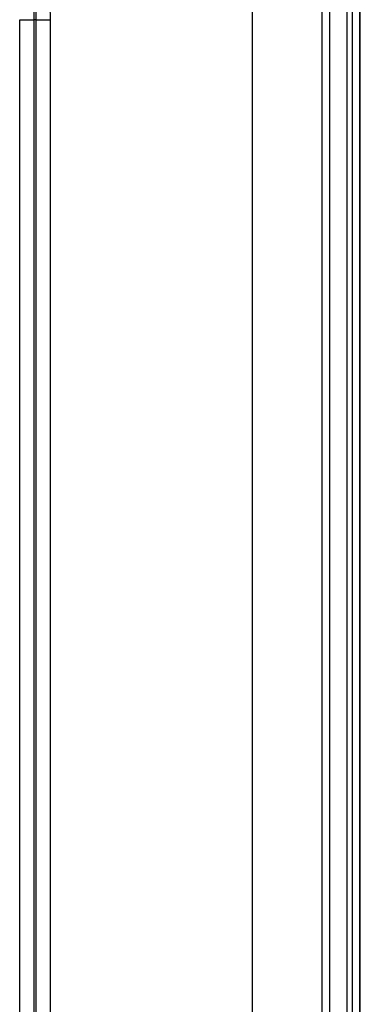
# Model space of a CAD drawing. Units: inches. Extents: x 3 to 99.5, y -18.8 to 54.2.
# Drawn here: x 57.5 to 60.8, y 33.2 to 42.8 of the extents above; entities that cross this region are included whole.
import ezdxf

# ---------------------------------------------------------------- set-up
doc = ezdxf.new("R2010")
doc.units = ezdxf.units.IN
doc.header["$MEASUREMENT"] = 0

# ---------------------------------------------------------------- blocks, each defined once
blk = doc.blocks.new('NRCB')
at = {"color": 7, "linetype": 'Continuous', "lineweight": 25}
for p, q in [((44.554, 1.4), (44.554, 65.05)), ((44.69, 65.05), (44.69, 1.4)), ((44.887, 1.4), (44.887, 65.05)), ((44.897, 1.4), (44.897, 65.05)), ((42.1, 1.4), (42.1, 64.8)), ((43.9, 64.8), (43.9, 1.4)), ((44.1, 64.8), (44.1, 1.4)), ((36.428, 51.3), (36.428, 63.331)), ((36.472, 63.331), (36.472, 51.3)), ((36.05, 15.2), (36.05, 51.3)), ((36.05, 51.3), (36.428, 51.3)), ((36.428, 15.2), (36.428, 51.3)), ((36.472, 51.3), (36.428, 51.3)), ((36.472, 51.3), (36.85, 51.3)), ((36.472, 51.3), (36.472, 15.2)), ((36.85, 15.2), (36.85, 51.3))]:
    blk.add_line(p, q, dxfattribs=at)
blk.add_arc((-373.093, 44.454), 410, 0.95678, 2.67405, dxfattribs=at)

msp = doc.modelspace()

# ---------------------------------------------------------------- block references
at = {"lineweight": 15, "xscale": 0.3756130339558653, "yscale": 0.3756130339558653, "zscale": 0.3756130339558653}
msp.add_blockref('NRCB', (43.9564, 23.5279), dxfattribs=at)

doc.saveas('drawing.dxf')
